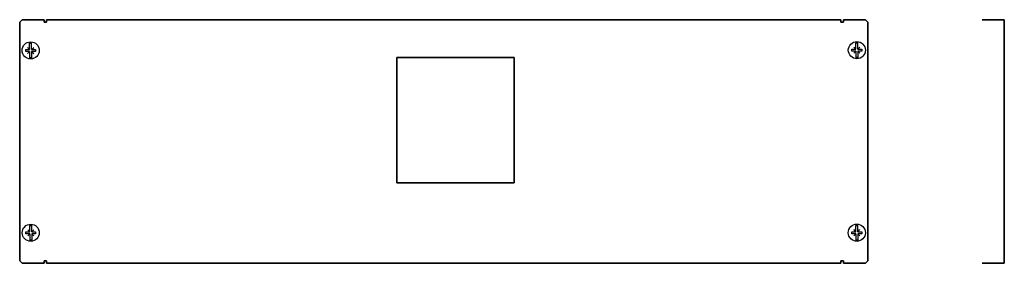
# Model space of a CAD drawing. Extents: x -136 to 668, y 49 to 248.
import ezdxf

# ---------------------------------------------------------------- set-up
doc = ezdxf.new("R2010")
doc.units = 0

msp = doc.modelspace()

# ---------------------------------------------------------------- linework, layer by layer
at = {"color": 7, "lineweight": 35}
for p, q in [((-136.5, 246), (-134.5, 248)), ((-136.5, 246), (-136.5, 51)), ((-134.5, 248), (-116.5, 248)), ((-116.5, 248), (-116.5, 246)), ((-114.5, 246), (-116.5, 246)), ((-114.5, 248), (-114.5, 246)), ((-114.5, 248), (534.5, 248)), ((534.5, 248), (534.5, 246)), ((536.5, 246), (534.5, 246)), ((536.5, 248), (536.5, 246)), ((536.5, 248), (554.5, 248)), ((554.5, 248), (556.5, 246)), ((556.5, 51), (556.5, 246)), ((651.95, 248), (649.95, 248)), ((651.95, 248), (666.75, 248)), ((666.75, 248), (667.95, 248)), ((667.95, 246), (667.95, 248)), ((667.95, 246), (667.95, 51)), ((171.5, 217.25), (267.5, 217.25)), ((171.5, 217.25), (171.5, 114.75)), ((267.5, 114.75), (267.5, 217.25)), ((267.5, 114.75), (171.5, 114.75)), ((-136.5, 51), (-134.5, 49)), ((-116.5, 49), (-134.5, 49)), ((-114.5, 51), (-116.5, 51)), ((-116.5, 51), (-116.5, 49)), ((-114.5, 51), (-114.5, 49)), ((534.5, 49), (-114.5, 49)), ((536.5, 51), (534.5, 51)), ((534.5, 51), (534.5, 49)), ((536.5, 51), (536.5, 49)), ((554.5, 49), (536.5, 49)), ((556.5, 51), (554.5, 49)), ((651.95, 49), (649.95, 49)), ((651.95, 49), (666.75, 49)), ((666.75, 49), (667.95, 49)), ((667.95, 51), (667.95, 49))]:
    msp.add_line(p, q, dxfattribs=at)
for p, q in [((-128.38, 223.72), (-130.03, 225.37)), ((-128.38, 223.72), (-128.38, 228.9)), ((-128.38, 228.9), (-126.73, 228.9)), ((-126.73, 223.72), (-126.73, 228.9)), ((-126.73, 223.72), (-125.08, 225.37)), ((546.69, 223.93), (545.04, 225.58)), ((546.69, 223.93), (546.69, 229.11)), ((546.69, 229.11), (548.34, 229.11)), ((548.34, 223.93), (548.34, 229.11)), ((548.34, 223.93), (549.99, 225.58)), ((-131.56, 222.07), (-131.56, 223.72)), ((-131.56, 223.72), (-128.38, 223.72)), ((-128.38, 222.07), (-131.56, 222.07)), ((-128.38, 222.07), (-130.03, 220.42)), ((-128.38, 222.07), (-128.38, 216.9)), ((-126.73, 223.72), (-123.56, 223.72)), ((-126.73, 222.07), (-126.73, 216.9)), ((-123.56, 222.07), (-126.73, 222.07)), ((-126.73, 222.07), (-125.08, 220.42)), ((-123.56, 223.72), (-123.56, 222.07)), ((543.51, 222.28), (543.51, 223.93)), ((543.51, 223.93), (546.69, 223.93)), ((546.69, 222.28), (543.51, 222.28)), ((546.69, 222.28), (545.04, 220.63)), ((546.69, 222.28), (546.69, 217.11)), ((548.34, 223.93), (551.51, 223.93)), ((548.34, 222.28), (548.34, 217.11)), ((551.51, 222.28), (548.34, 222.28)), ((548.34, 222.28), (549.99, 220.63)), ((551.51, 223.93), (551.51, 222.28)), ((-126.73, 216.9), (-128.38, 216.9)), ((-127.06, 216.9), (-127.56, 216.9)), ((548.34, 217.11), (546.69, 217.11)), ((548.01, 217.11), (547.51, 217.11)), ((-131.48, 73.12), (-131.48, 74.77)), ((-131.48, 74.77), (-128.3, 74.77)), ((-128.3, 73.12), (-131.48, 73.12)), ((-128.3, 74.77), (-129.95, 76.42)), ((-128.3, 73.12), (-129.95, 71.47)), ((-128.3, 74.77), (-128.3, 79.95)), ((-128.3, 79.95), (-126.65, 79.95)), ((-128.3, 73.12), (-128.3, 67.95)), ((-126.65, 74.77), (-126.65, 79.95)), ((-126.65, 74.77), (-125, 76.42)), ((-126.65, 74.77), (-123.48, 74.77)), ((-126.65, 73.12), (-126.65, 67.95)), ((-123.48, 73.12), (-126.65, 73.12)), ((-126.65, 73.12), (-125, 71.47)), ((-123.48, 74.77), (-123.48, 73.12)), ((543.46, 73.18), (543.46, 74.83)), ((543.46, 74.83), (546.63, 74.83)), ((546.63, 73.18), (543.46, 73.18)), ((546.63, 74.83), (544.98, 76.48)), ((546.63, 73.18), (544.98, 71.53)), ((546.63, 74.83), (546.63, 80)), ((546.63, 80), (548.28, 80)), ((546.63, 73.18), (546.63, 68)), ((548.28, 74.83), (548.28, 80)), ((548.28, 74.83), (549.93, 76.48)), ((548.28, 74.83), (551.46, 74.83)), ((548.28, 73.18), (548.28, 68)), ((551.46, 73.18), (548.28, 73.18)), ((548.28, 73.18), (549.93, 71.53)), ((551.46, 74.83), (551.46, 73.18)), ((-126.65, 67.95), (-128.3, 67.95)), ((-126.98, 67.95), (-127.48, 67.95)), ((548.28, 68), (546.63, 68)), ((547.96, 68), (547.46, 68))]:
    msp.add_line(p, q)
for centre in [(-127.56, 222.9), (547.51, 223.11), (-127.48, 73.95), (547.46, 74)]:
    msp.add_circle(centre, 7)

doc.saveas('drawing.dxf')
